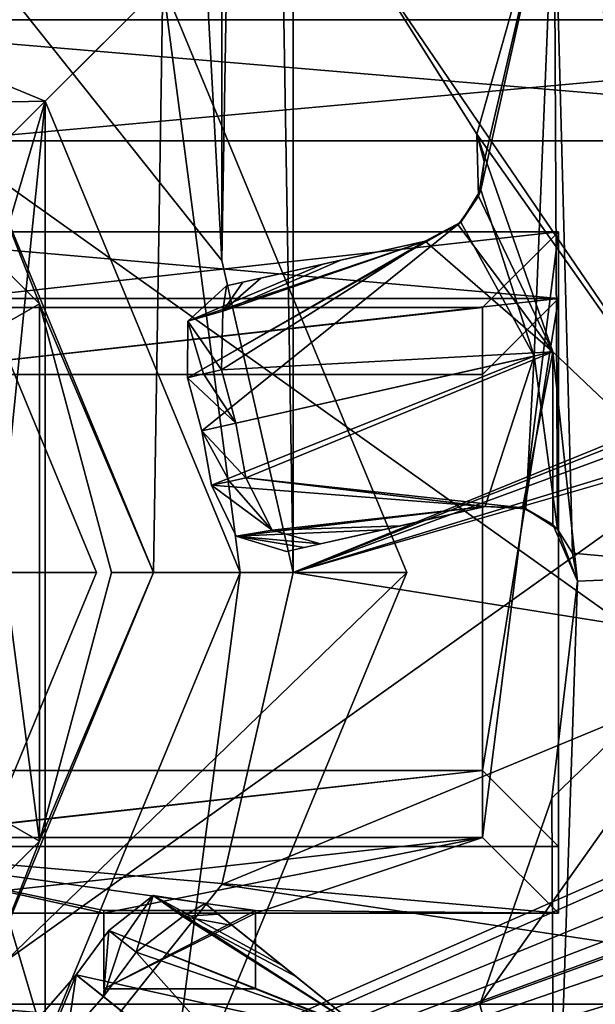
# Model space of a CAD drawing. Units: millimetres. Extents: x -250 to 250, y -1239 to 320.
# Drawn here: x 3 to 7, y 199 to 205 of the extents above; entities that cross this region are included whole.
import ezdxf

# ---------------------------------------------------------------- set-up
doc = ezdxf.new("R2010")
doc.units = ezdxf.units.MM
doc.header["$LTSCALE"] = 40.183422
for name, color, linetype in [('1255', 7, 'CONTINUOUS'), ('1256', 7, 'CONTINUOUS'), ('1257', 7, 'CONTINUOUS'), ('1259', 7, 'CONTINUOUS'), ('1260', 7, 'CONTINUOUS'), ('1261', 7, 'CONTINUOUS'), ('1263', 7, 'CONTINUOUS'), ('1264', 7, 'CONTINUOUS'), ('1265', 7, 'CONTINUOUS'), ('1266', 7, 'CONTINUOUS'), ('1267', 7, 'CONTINUOUS'), ('1268', 7, 'CONTINUOUS'), ('1291', 7, 'CONTINUOUS'), ('1292', 7, 'CONTINUOUS'), ('1296', 7, 'CONTINUOUS'), ('1297', 7, 'CONTINUOUS'), ('1302', 7, 'CONTINUOUS'), ('1304', 7, 'CONTINUOUS'), ('1308', 7, 'CONTINUOUS'), ('1310', 7, 'CONTINUOUS'), ('1312', 7, 'CONTINUOUS'), ('1370', 7, 'CONTINUOUS'), ('1371', 7, 'CONTINUOUS'), ('1372', 7, 'CONTINUOUS'), ('1373', 7, 'CONTINUOUS'), ('1374', 7, 'CONTINUOUS'), ('1378', 7, 'CONTINUOUS'), ('1380', 7, 'CONTINUOUS'), ('1449', 7, 'CONTINUOUS'), ('1450', 7, 'CONTINUOUS'), ('1451', 7, 'CONTINUOUS'), ('1452', 7, 'CONTINUOUS'), ('1453', 7, 'CONTINUOUS'), ('1454', 7, 'CONTINUOUS'), ('1455', 7, 'CONTINUOUS'), ('1471', 7, 'CONTINUOUS'), ('1472', 7, 'CONTINUOUS'), ('1473', 7, 'CONTINUOUS'), ('1474', 7, 'CONTINUOUS'), ('1475', 7, 'CONTINUOUS'), ('1486', 7, 'CONTINUOUS'), ('1487', 7, 'CONTINUOUS'), ('1488', 7, 'CONTINUOUS'), ('1500', 7, 'CONTINUOUS'), ('1501', 7, 'CONTINUOUS'), ('1757', 7, 'CONTINUOUS'), ('1758', 7, 'CONTINUOUS'), ('1765', 7, 'CONTINUOUS'), ('1766', 7, 'CONTINUOUS'), ('742', 7, 'CONTINUOUS'), ('744', 7, 'CONTINUOUS'), ('747', 7, 'CONTINUOUS'), ('807', 7, 'CONTINUOUS'), ('862', 7, 'CONTINUOUS')]:
    doc.layers.add(name, color=color, linetype=linetype)

msp = doc.modelspace()

# ---------------------------------------------------------------- linework, layer by layer
at = {"layer": '1255', "color": 7, "linetype": 'Continuous'}
for points in [[(1.5, 203.75, 225.5), (2, 203.2499, 225.5), (6.5, 203.75, 225.5), (1.5, 203.75, 225.5)], [(2, 203.2499, 225.5), (6, 203.2499, 225.5), (6.5, 203.75, 225.5), (2, 203.2499, 225.5)], [(6, 203.2499, 225.5), (6, 199.7501, 225.5), (6.5, 203.75, 225.5), (6, 203.2499, 225.5)], [(6, 199.7501, 225.5), (6.5, 199.25, 225.5), (6.5, 203.75, 225.5), (6, 199.7501, 225.5)], [(6, 199.7501, 225.5), (2, 199.7501, 225.5), (1.5, 199.25, 225.5), (6, 199.7501, 225.5)], [(3.5, 199.25, 225.5), (6, 199.7501, 225.5), (1.5, 199.25, 225.5), (3.5, 199.25, 225.5)], [(4.5, 199.25, 225.5), (6, 199.7501, 225.5), (3.5, 199.25, 225.5), (4.5, 199.25, 225.5)], [(6.5, 199.25, 225.5), (6, 199.7501, 225.5), (4.5, 199.25, 225.5), (6.5, 199.25, 225.5)], [(4.5, 198.75, 225.5), (4.5, 199.25, 225.5), (3.5, 198.75, 225.5), (4.5, 198.75, 225.5)], [(3.5, 198.75, 225.5), (4.5, 199.25, 225.5), (3.5, 199.25, 225.5), (3.5, 198.75, 225.5)]]:
    msp.add_3dface(points, dxfattribs=at)
at = {"layer": '1256', "color": 7, "linetype": 'Continuous'}
for points in [[(1.5, 203.3084, 200.2), (6.5, 203.3084, 200.2), (2, 202.8083, 200.2), (1.5, 203.3084, 200.2)], [(2, 202.8083, 200.2), (6.5, 203.3084, 200.2), (6, 202.8083, 200.2), (2, 202.8083, 200.2)], [(6.5, 203.3084, 200.2), (6.5, 199.6916, 200.2), (6, 200.1917, 200.2), (6.5, 203.3084, 200.2)], [(6.5, 203.3084, 200.2), (6, 200.1917, 200.2), (6, 202.8083, 200.2), (6.5, 203.3084, 200.2)], [(6.5, 199.6916, 200.2), (1.5, 199.6916, 200.2), (6, 200.1917, 200.2), (6.5, 199.6916, 200.2)], [(6, 200.1917, 200.2), (1.5, 199.6916, 200.2), (2, 200.1917, 200.2), (6, 200.1917, 200.2)]]:
    msp.add_3dface(points, dxfattribs=at)
at = {"layer": '1257', "color": 7, "linetype": 'Continuous'}
for points in [[(6.5, 203.75, 225.5), (6.5, 199.25, 225.5), (6.5, 199.6916, 200.2), (6.5, 203.75, 225.5)], [(6.5, 203.75, 225.5), (6.5, 199.6916, 200.2), (6.5, 203.3084, 200.2), (6.5, 203.75, 225.5)]]:
    msp.add_3dface(points, dxfattribs=at)
at = {"layer": '1259', "color": 7, "linetype": 'Continuous'}
for points in [[(1.5, 203.75, 225.5), (6.5, 203.75, 225.5), (6.5, 203.3084, 200.2), (1.5, 203.75, 225.5)], [(1.5, 203.75, 225.5), (6.5, 203.3084, 200.2), (1.5, 203.3084, 200.2), (1.5, 203.75, 225.5)]]:
    msp.add_3dface(points, dxfattribs=at)
at = {"layer": '1260', "color": 7, "linetype": 'Continuous'}
for points in [[(6.5, 199.6916, 200.2), (6.5, 199.25, 225.5), (1.5, 199.6916, 200.2), (6.5, 199.6916, 200.2)], [(1.5, 199.6916, 200.2), (6.5, 199.25, 225.5), (4.5, 199.2675, 224.5), (1.5, 199.6916, 200.2)], [(3.5, 199.25, 225.5), (1.5, 199.25, 225.5), (1.5, 199.6916, 200.2), (3.5, 199.25, 225.5)], [(3.5, 199.25, 225.5), (1.5, 199.6916, 200.2), (3.5, 199.2675, 224.5), (3.5, 199.25, 225.5)], [(3.5, 199.2675, 224.5), (1.5, 199.6916, 200.2), (4.5, 199.2675, 224.5), (3.5, 199.2675, 224.5)], [(6.5, 199.25, 225.5), (4.5, 199.25, 225.5), (4.5, 199.2675, 224.5), (6.5, 199.25, 225.5)]]:
    msp.add_3dface(points, dxfattribs=at)
at = {"layer": '1261', "color": 7, "linetype": 'Continuous'}
for points in [[(6, 199.7501, 225.5), (6, 203.2499, 225.5), (6, 202.8083, 200.2), (6, 199.7501, 225.5)], [(6, 200.1917, 200.2), (6, 199.7501, 225.5), (6, 202.8083, 200.2), (6, 200.1917, 200.2)]]:
    msp.add_3dface(points, dxfattribs=at)
at = {"layer": '1263', "color": 7, "linetype": 'Continuous'}
for points in [[(6, 203.2499, 225.5), (2, 203.2499, 225.5), (2, 202.8083, 200.2), (6, 203.2499, 225.5)], [(6, 203.2499, 225.5), (2, 202.8083, 200.2), (6, 202.8083, 200.2), (6, 203.2499, 225.5)]]:
    msp.add_3dface(points, dxfattribs=at)
at = {"layer": '1264', "color": 7, "linetype": 'Continuous'}
for points in [[(2, 199.7501, 225.5), (6, 199.7501, 225.5), (6, 200.1917, 200.2), (2, 199.7501, 225.5)], [(2, 199.7501, 225.5), (6, 200.1917, 200.2), (2, 200.1917, 200.2), (2, 199.7501, 225.5)]]:
    msp.add_3dface(points, dxfattribs=at)
at = {"layer": '1265', "color": 7, "linetype": 'Continuous'}
for points in [[(4.5, 198.75, 225.5), (3.5, 198.75, 225.5), (4.5, 198.75, 224.5), (4.5, 198.75, 225.5)], [(4.5, 198.75, 224.5), (3.5, 198.75, 225.5), (3.5, 198.75, 224.5), (4.5, 198.75, 224.5)]]:
    msp.add_3dface(points, dxfattribs=at)
at = {"layer": '1266', "color": 7, "linetype": 'Continuous'}
for points in [[(3.5, 198.75, 225.5), (3.5, 199.25, 225.5), (3.5, 199.2675, 224.5), (3.5, 198.75, 225.5)], [(3.5, 198.75, 225.5), (3.5, 199.2675, 224.5), (3.5, 198.75, 224.5), (3.5, 198.75, 225.5)]]:
    msp.add_3dface(points, dxfattribs=at)
at = {"layer": '1267', "color": 7, "linetype": 'Continuous'}
for points in [[(3.5, 199.2675, 224.5), (4.5, 199.2675, 224.5), (3.5, 198.75, 224.5), (3.5, 199.2675, 224.5)], [(4.5, 199.2675, 224.5), (4.5, 198.75, 224.5), (3.5, 198.75, 224.5), (4.5, 199.2675, 224.5)]]:
    msp.add_3dface(points, dxfattribs=at)
at = {"layer": '1268', "color": 7, "linetype": 'Continuous'}
for points in [[(4.5, 199.2675, 224.5), (4.5, 199.25, 225.5), (4.5, 198.75, 224.5), (4.5, 199.2675, 224.5)], [(4.5, 199.25, 225.5), (4.5, 198.75, 225.5), (4.5, 198.75, 224.5), (4.5, 199.25, 225.5)]]:
    msp.add_3dface(points, dxfattribs=at)
at = {"layer": '1291', "color": 7, "linetype": 'Continuous'}
for points in [[(11.25, 205.15, 143.2), (2.45, 204.35, 143.2), (1, 205.15, 143.2), (11.25, 205.15, 143.2)], [(10.45, 204.35, 143.2), (2.45, 204.35, 143.2), (11.25, 205.15, 143.2), (10.45, 204.35, 143.2)], [(2.45, 198.65, 143.2), (10.45, 198.65, 143.2), (1, 197.85, 143.2), (2.45, 198.65, 143.2)], [(1, 197.85, 143.2), (10.45, 198.65, 143.2), (11.25, 197.85, 143.2), (1, 197.85, 143.2)]]:
    msp.add_3dface(points, dxfattribs=at)
at = {"layer": '1292', "color": 7, "linetype": 'Continuous'}
for points in [[(2.45, 204.35, 197.2), (10.45, 204.35, 197.2), (1, 205.15, 197.2), (2.45, 204.35, 197.2)], [(1, 205.15, 197.2), (10.45, 204.35, 197.2), (11.25, 205.15, 197.2), (1, 205.15, 197.2)], [(2.45, 198.65, 197.2), (1, 197.85, 197.2), (11.25, 197.85, 197.2), (2.45, 198.65, 197.2)], [(10.45, 198.65, 197.2), (2.45, 198.65, 197.2), (11.25, 197.85, 197.2), (10.45, 198.65, 197.2)]]:
    msp.add_3dface(points, dxfattribs=at)
at = {"layer": '1296', "color": 7, "linetype": 'Continuous'}
for points in [[(11.25, 205.15, 143.2), (1, 205.15, 167.2), (0.75, 205.15, 168.901), (11.25, 205.15, 143.2)], [(1.5, 205.15, 170.2), (11.25, 205.15, 143.2), (0.75, 205.15, 168.901), (1.5, 205.15, 170.2)], [(11.25, 205.15, 143.2), (1, 205.15, 143.2), (1, 205.15, 167.2), (11.25, 205.15, 143.2)], [(11.25, 205.15, 143.2), (1, 205.15, 197.2), (11.25, 205.15, 197.2), (11.25, 205.15, 143.2)], [(1, 205.15, 197.2), (11.25, 205.15, 143.2), (1, 205.15, 173.2), (1, 205.15, 197.2)], [(1, 205.15, 173.2), (11.25, 205.15, 143.2), (1.5, 205.15, 170.2), (1, 205.15, 173.2)]]:
    msp.add_3dface(points, dxfattribs=at)
at = {"layer": '1297', "color": 7, "linetype": 'Continuous'}
for points in [[(10.45, 198.65, 173.2), (10.45, 204.35, 173.2), (2.45, 204.35, 173.2), (10.45, 198.65, 173.2)], [(2.45, 198.65, 173.2), (10.45, 198.65, 173.2), (2.45, 204.35, 173.2), (2.45, 198.65, 173.2)]]:
    msp.add_3dface(points, dxfattribs=at)
at = {"layer": '1302', "color": 7, "linetype": 'Continuous'}
for points in [[(10.45, 204.35, 197.2), (2.45, 204.35, 197.2), (2.45, 204.35, 173.2), (10.45, 204.35, 197.2)], [(10.45, 204.35, 173.2), (10.45, 204.35, 197.2), (2.45, 204.35, 173.2), (10.45, 204.35, 173.2)]]:
    msp.add_3dface(points, dxfattribs=at)
at = {"layer": '1304', "color": 7, "linetype": 'Continuous'}
for points in [[(2.45, 198.65, 197.2), (10.45, 198.65, 197.2), (10.45, 198.65, 173.2), (2.45, 198.65, 197.2)], [(2.45, 198.65, 197.2), (10.45, 198.65, 173.2), (2.45, 198.65, 173.2), (2.45, 198.65, 197.2)]]:
    msp.add_3dface(points, dxfattribs=at)
at = {"layer": '1308', "color": 7, "linetype": 'Continuous'}
for points in [[(2.45, 204.35, 167.2), (10.45, 204.35, 167.2), (2.45, 198.65, 167.2), (2.45, 204.35, 167.2)], [(2.45, 198.65, 167.2), (10.45, 204.35, 167.2), (10.45, 198.65, 167.2), (2.45, 198.65, 167.2)]]:
    msp.add_3dface(points, dxfattribs=at)
at = {"layer": '1310', "color": 7, "linetype": 'Continuous'}
for points in [[(10.45, 198.65, 143.2), (2.45, 198.65, 143.2), (2.45, 198.65, 167.2), (10.45, 198.65, 143.2)], [(10.45, 198.65, 143.2), (2.45, 198.65, 167.2), (10.45, 198.65, 167.2), (10.45, 198.65, 143.2)]]:
    msp.add_3dface(points, dxfattribs=at)
at = {"layer": '1312', "color": 7, "linetype": 'Continuous'}
for points in [[(2.45, 204.35, 143.2), (10.45, 204.35, 143.2), (10.45, 204.35, 167.2), (2.45, 204.35, 143.2)], [(2.45, 204.35, 143.2), (10.45, 204.35, 167.2), (2.45, 204.35, 167.2), (2.45, 204.35, 143.2)]]:
    msp.add_3dface(points, dxfattribs=at)
at = {"layer": '1370', "color": 7, "linetype": 'Continuous'}
for points in [[(1.7751, 204.5743, 270.3), (2.6413, 203.0251, 270.3), (3.0744, 203.2749, 270.3), (1.7751, 204.5743, 270.3)], [(3.0744, 203.2749, 270.3), (2.6413, 203.0251, 270.3), (3.0744, 199.7251, 270.3), (3.0744, 203.2749, 270.3)], [(3.55, 201.5, 270.3), (3.0744, 203.2749, 270.3), (3.0744, 199.7251, 270.3), (3.55, 201.5, 270.3)], [(2.6413, 203.0251, 270.3), (2.6413, 199.9749, 270.3), (3.0744, 199.7251, 270.3), (2.6413, 203.0251, 270.3)], [(3.0744, 199.7251, 270.3), (2.6413, 199.9749, 270.3), (1.7751, 198.4257, 270.3), (3.0744, 199.7251, 270.3)]]:
    msp.add_3dface(points, dxfattribs=at)
at = {"layer": '1371', "color": 7, "linetype": 'Continuous'}
for points in [[(1.7751, 204.5743, 270.3), (3.0744, 203.2749, 270.3), (1.7751, 204.5743, 271.5), (1.7751, 204.5743, 270.3)], [(1.7751, 204.5743, 271.5), (3.0744, 203.2749, 270.3), (3.0744, 203.2749, 271.5), (1.7751, 204.5743, 271.5)], [(3.0744, 203.2749, 270.3), (3.55, 201.5, 270.3), (3.0744, 203.2749, 271.5), (3.0744, 203.2749, 270.3)], [(3.0744, 203.2749, 271.5), (3.55, 201.5, 270.3), (3.55, 201.5, 271.5), (3.0744, 203.2749, 271.5)], [(3.55, 201.5, 270.3), (3.0744, 199.7251, 270.3), (3.55, 201.5, 271.5), (3.55, 201.5, 270.3)], [(3.55, 201.5, 271.5), (3.0744, 199.7251, 270.3), (3.0744, 199.7251, 271.5), (3.55, 201.5, 271.5)], [(3.0744, 199.7251, 270.3), (1.7751, 198.4257, 270.3), (3.0744, 199.7251, 271.5), (3.0744, 199.7251, 270.3)], [(3.0744, 199.7251, 271.5), (1.7751, 198.4257, 270.3), (1.7751, 198.4257, 271.5), (3.0744, 199.7251, 271.5)]]:
    msp.add_3dface(points, dxfattribs=at)
at = {"layer": '1372', "color": 7, "linetype": 'Continuous'}
for points in [[(3.1113, 204.6113, 270.5), (0, 205.9, 270.5), (3.8892, 205.3889, 270.5), (3.1113, 204.6113, 270.5)], [(4.4, 201.5, 270.5), (3.1113, 204.6113, 270.5), (3.8892, 205.3889, 270.5), (4.4, 201.5, 270.5)], [(5.5, 201.5, 270.5), (4.4, 201.5, 270.5), (3.8892, 205.3889, 270.5), (5.5, 201.5, 270.5)], [(3.1113, 198.3887, 270.5), (4.4, 201.5, 270.5), (3.8892, 197.6111, 270.5), (3.1113, 198.3887, 270.5)], [(3.8892, 197.6111, 270.5), (4.4, 201.5, 270.5), (5.5, 201.5, 270.5), (3.8892, 197.6111, 270.5)]]:
    msp.add_3dface(points, dxfattribs=at)
at = {"layer": '1373', "color": 7, "linetype": 'Continuous'}
for points in [[(0, 205.9, 270.5), (3.1113, 204.6113, 270.5), (0, 205.9, 264.5), (0, 205.9, 270.5)], [(0, 205.9, 264.5), (3.1113, 204.6113, 270.5), (3.1113, 204.6113, 264.5), (0, 205.9, 264.5)], [(3.1113, 204.6113, 270.5), (4.4, 201.5, 270.5), (3.1113, 204.6113, 264.5), (3.1113, 204.6113, 270.5)], [(3.1113, 204.6113, 264.5), (4.4, 201.5, 270.5), (4.4, 201.5, 264.5), (3.1113, 204.6113, 264.5)], [(4.4, 201.5, 270.5), (3.1113, 198.3887, 270.5), (4.4, 201.5, 264.5), (4.4, 201.5, 270.5)], [(4.4, 201.5, 264.5), (3.1113, 198.3887, 270.5), (3.1113, 198.3887, 264.5), (4.4, 201.5, 264.5)]]:
    msp.add_3dface(points, dxfattribs=at)
at = {"layer": '1374', "color": 7, "linetype": 'Continuous'}
for points in [[(0, 204.55, 264.5), (0, 205.9, 264.5), (3.1113, 204.6113, 264.5), (0, 204.55, 264.5)], [(2.6413, 203.0251, 264.5), (0, 204.55, 264.5), (3.1113, 204.6113, 264.5), (2.6413, 203.0251, 264.5)], [(2.6413, 199.9749, 264.5), (2.6413, 203.0251, 264.5), (3.1113, 204.6113, 264.5), (2.6413, 199.9749, 264.5)], [(2.6413, 199.9749, 264.5), (3.1113, 204.6113, 264.5), (3.1113, 198.3887, 264.5), (2.6413, 199.9749, 264.5)], [(3.1113, 204.6113, 264.5), (4.4, 201.5, 264.5), (3.1113, 198.3887, 264.5), (3.1113, 204.6113, 264.5)], [(2.6413, 199.9749, 264.5), (3.1113, 198.3887, 264.5), (0, 197.1, 264.5), (2.6413, 199.9749, 264.5)]]:
    msp.add_3dface(points, dxfattribs=at)
at = {"layer": '1378', "color": 7, "linetype": 'Continuous'}
for points in [[(1.7751, 204.5743, 271.5), (3.0744, 203.2749, 271.5), (2.7055, 204.2062, 271.5), (1.7751, 204.5743, 271.5)], [(2.7055, 204.2062, 271.5), (3.0744, 203.2749, 271.5), (3.8267, 201.5, 271.5), (2.7055, 204.2062, 271.5)], [(3.0744, 203.2749, 271.5), (3.55, 201.5, 271.5), (3.8267, 201.5, 271.5), (3.0744, 203.2749, 271.5)], [(3.8267, 201.5, 271.5), (3.0744, 199.7251, 271.5), (2.7056, 198.7938, 271.5), (3.8267, 201.5, 271.5)], [(3.55, 201.5, 271.5), (3.0744, 199.7251, 271.5), (3.8267, 201.5, 271.5), (3.55, 201.5, 271.5)], [(3.0744, 199.7251, 271.5), (1.7751, 198.4257, 271.5), (2.7056, 198.7938, 271.5), (3.0744, 199.7251, 271.5)]]:
    msp.add_3dface(points, dxfattribs=at)
at = {"layer": '1380', "color": 7, "linetype": 'Continuous'}
for points in [[(0, 207, 270.5), (2.7055, 204.2062, 271.5), (3.8892, 205.3889, 270.5), (0, 207, 270.5)], [(2.7055, 204.2062, 271.5), (3.8267, 201.5, 271.5), (3.8892, 205.3889, 270.5), (2.7055, 204.2062, 271.5)], [(3.8267, 201.5, 271.5), (5.5, 201.5, 270.5), (3.8892, 205.3889, 270.5), (3.8267, 201.5, 271.5)], [(3.8267, 201.5, 271.5), (2.7056, 198.7938, 271.5), (5.5, 201.5, 270.5), (3.8267, 201.5, 271.5)], [(2.7056, 198.7938, 271.5), (3.8892, 197.6111, 270.5), (5.5, 201.5, 270.5), (2.7056, 198.7938, 271.5)], [(2.7056, 198.7938, 271.5), (0, 197.6733, 271.5), (3.8892, 197.6111, 270.5), (2.7056, 198.7938, 271.5)]]:
    msp.add_3dface(points, dxfattribs=at)
at = {"layer": '1449', "color": 7, "linetype": 'Continuous'}
for points in [[(6.4721, 206.2023, 269.1), (8, 201.5, 269.1), (5.1928, 205.6158, 269.1), (6.4721, 206.2023, 269.1)], [(8, 201.5, 269.1), (5.9608, 204.3939, 269.1), (5.1928, 205.6158, 269.1), (8, 201.5, 269.1)], [(6.4641, 202.9565, 269.1), (5.9608, 204.3939, 269.1), (8, 201.5, 269.1), (6.4641, 202.9565, 269.1)], [(6.6259, 201.4426, 269.1), (6.4641, 202.9565, 269.1), (8, 201.5, 269.1), (6.6259, 201.4426, 269.1)], [(6.4721, 196.7977, 269.1), (6.6259, 201.4426, 269.1), (8, 201.5, 269.1), (6.4721, 196.7977, 269.1)], [(6.6259, 201.4426, 269.1), (6.4721, 196.7977, 269.1), (6.4563, 200.0094, 269.1), (6.6259, 201.4426, 269.1)], [(6.4721, 196.7977, 269.1), (5.9805, 198.647, 269.1), (6.4563, 200.0094, 269.1), (6.4721, 196.7977, 269.1)]]:
    msp.add_3dface(points, dxfattribs=at)
at = {"layer": '1450', "color": 7, "linetype": 'Continuous'}
for points in [[(6.4721, 196.7977, 269.1), (8, 201.5, 269.1), (6.4721, 196.7977, 269.5), (6.4721, 196.7977, 269.1)], [(6.4721, 196.7977, 269.5), (8, 201.5, 269.1), (8, 201.5, 269.5), (6.4721, 196.7977, 269.5)]]:
    msp.add_3dface(points, dxfattribs=at)
at = {"layer": '1451', "color": 7, "linetype": 'Continuous'}
for points in [[(5.9608, 204.3939, 269.5), (6.4721, 206.2023, 269.5), (5.1928, 205.6158, 269.5), (5.9608, 204.3939, 269.5)], [(6.0095, 204.2133, 269.5), (6.4721, 206.2023, 269.5), (5.9608, 204.3939, 269.5), (6.0095, 204.2133, 269.5)], [(5.9885, 204.0274, 269.5), (6.341, 202.929, 269.5), (6.4721, 206.2023, 269.5), (5.9885, 204.0274, 269.5)], [(5.9885, 204.0274, 269.5), (6.4721, 206.2023, 269.5), (6.0095, 204.2133, 269.5), (5.9885, 204.0274, 269.5)], [(6.341, 202.929, 269.5), (6.4937, 201.7856, 269.5), (6.4721, 206.2023, 269.5), (6.341, 202.929, 269.5)], [(6.4721, 206.2023, 269.5), (6.4937, 201.7856, 269.5), (6.5924, 201.6267, 269.5), (6.4721, 206.2023, 269.5)], [(8, 201.5, 269.5), (6.4721, 206.2023, 269.5), (6.5924, 201.6267, 269.5), (8, 201.5, 269.5)], [(6.6259, 201.4426, 269.5), (8, 201.5, 269.5), (6.5924, 201.6267, 269.5), (6.6259, 201.4426, 269.5)], [(6.4721, 196.7977, 269.5), (8, 201.5, 269.5), (5.9805, 198.647, 269.5), (6.4721, 196.7977, 269.5)], [(5.9805, 198.647, 269.5), (8, 201.5, 269.5), (6.4563, 200.0094, 269.5), (5.9805, 198.647, 269.5)], [(6.4563, 200.0094, 269.5), (8, 201.5, 269.5), (6.6259, 201.4426, 269.5), (6.4563, 200.0094, 269.5)]]:
    msp.add_3dface(points, dxfattribs=at)
at = {"layer": '1452', "color": 7, "linetype": 'Continuous'}
for points in [[(8, 201.5, 269.1), (6.4721, 206.2023, 269.1), (8, 201.5, 269.5), (8, 201.5, 269.1)], [(8, 201.5, 269.5), (6.4721, 206.2023, 269.1), (6.4721, 206.2023, 269.5), (8, 201.5, 269.5)]]:
    msp.add_3dface(points, dxfattribs=at)
at = {"layer": '1453', "color": 7, "linetype": 'Continuous'}
for points in [[(3.4134, 206.4727, 269.172), (2.1768, 205.1502, 267.9245), (2.5514, 205.0692, 268.0207), (3.4134, 206.4727, 269.172)], [(3.1107, 205.8488, 268.6925), (3.4134, 206.4727, 269.172), (2.5514, 205.0692, 268.0207), (3.1107, 205.8488, 268.6925)], [(2.8264, 205.263, 268.244), (3.1107, 205.8488, 268.6925), (2.5514, 205.0692, 268.0207), (2.8264, 205.263, 268.244)], [(5.9885, 204.0274, 269.5), (5.8551, 203.8128, 269.3567), (6.341, 202.929, 269.5), (5.9885, 204.0274, 269.5)], [(4.0508, 202.7858, 267.9245), (4.146, 202.4343, 267.9245), (5.8551, 203.8128, 269.3567), (4.0508, 202.7858, 267.9245)], [(5.6208, 203.6877, 269.172), (4.0508, 202.7858, 267.9245), (5.8551, 203.8128, 269.3567), (5.6208, 203.6877, 269.172)], [(5.8551, 203.8128, 269.3567), (4.146, 202.4343, 267.9245), (6.341, 202.929, 269.5), (5.8551, 203.8128, 269.3567)], [(4.0537, 203.1592, 268.0157), (4.0508, 202.7858, 267.9245), (5.6208, 203.6877, 269.172), (4.0537, 203.1592, 268.0157)], [(4.9447, 203.5356, 268.6929), (4.0537, 203.1592, 268.0157), (5.6208, 203.6877, 269.172), (4.9447, 203.5356, 268.6929)], [(4.309, 203.3925, 268.244), (4.0537, 203.1592, 268.0157), (4.9447, 203.5356, 268.6929), (4.309, 203.3925, 268.244)], [(4.146, 202.4343, 267.9245), (4.2108, 202.076, 267.9245), (6.341, 202.929, 269.5), (4.146, 202.4343, 267.9245)], [(6.341, 202.929, 269.5), (4.2108, 202.076, 267.9245), (6.0158, 201.9347, 269.172), (6.341, 202.929, 269.5)], [(6.2857, 201.9207, 269.3598), (6.341, 202.929, 269.5), (6.0158, 201.9347, 269.172), (6.2857, 201.9207, 269.3598)], [(6.4937, 201.7856, 269.5), (6.341, 202.929, 269.5), (6.2857, 201.9207, 269.3598), (6.4937, 201.7856, 269.5)], [(6.0158, 201.9347, 269.172), (4.2108, 202.076, 267.9245), (4.3735, 201.7401, 268.0156), (6.0158, 201.9347, 269.172)], [(5.3393, 201.782, 268.6925), (6.0158, 201.9347, 269.172), (4.3735, 201.7401, 268.0156), (5.3393, 201.782, 268.6925)], [(4.7042, 201.6387, 268.244), (5.3393, 201.782, 268.6925), (4.3735, 201.7401, 268.0156), (4.7042, 201.6387, 268.244)], [(3.8257, 199.3671, 268.0157), (3.5321, 199.1364, 267.9245), (5.2165, 198.4721, 269.172), (3.8257, 199.3671, 268.0157)], [(4.1673, 199.3131, 268.244), (3.8257, 199.3671, 268.0157), (4.6757, 198.9056, 268.6929), (4.1673, 199.3131, 268.244)], [(4.6757, 198.9056, 268.6929), (3.8257, 199.3671, 268.0157), (5.2165, 198.4721, 269.172), (4.6757, 198.9056, 268.6929)], [(3.5321, 199.1364, 267.9245), (3.3168, 198.8427, 267.9245), (5.4603, 198.367, 269.3567), (3.5321, 199.1364, 267.9245)], [(5.2165, 198.4721, 269.172), (3.5321, 199.1364, 267.9245), (5.4603, 198.367, 269.3567), (5.2165, 198.4721, 269.172)], [(3.3168, 198.8427, 267.9245), (3.0772, 198.5686, 267.9245), (5.0728, 197.4359, 269.5), (3.3168, 198.8427, 267.9245)], [(5.4603, 198.367, 269.3567), (3.3168, 198.8427, 267.9245), (5.0728, 197.4359, 269.5), (5.4603, 198.367, 269.3567)]]:
    msp.add_3dface(points, dxfattribs=at)
at = {"layer": '1454', "color": 7, "linetype": 'Continuous'}
for points in [[(4.3698, 202.4848, 267.5969), (4.0508, 202.7858, 267.9245), (4.1581, 202.8108, 267.7677), (4.3698, 202.4848, 267.5969)], [(4.146, 202.4343, 267.9245), (4.0508, 202.7858, 267.9245), (4.3698, 202.4848, 267.5969), (4.146, 202.4343, 267.9245)], [(4.275, 202.8379, 267.5969), (4.3698, 202.4848, 267.5969), (4.1581, 202.8108, 267.7677), (4.275, 202.8379, 267.5969)], [(4.4356, 202.1251, 267.5969), (4.146, 202.4343, 267.9245), (4.3698, 202.4848, 267.5969), (4.4356, 202.1251, 267.5969)], [(4.2108, 202.076, 267.9245), (4.146, 202.4343, 267.9245), (4.3284, 202.1017, 267.7532), (4.2108, 202.076, 267.9245)], [(4.146, 202.4343, 267.9245), (4.4356, 202.1251, 267.5969), (4.3284, 202.1017, 267.7532), (4.146, 202.4343, 267.9245)], [(3.3168, 198.8427, 267.9245), (3.5321, 199.1364, 267.9245), (3.4959, 198.6993, 267.5969), (3.3168, 198.8427, 267.9245)], [(3.4959, 198.6993, 267.5969), (3.5321, 199.1364, 267.9245), (3.6186, 199.0681, 267.7677), (3.4959, 198.6993, 267.5969)], [(3.7127, 198.9938, 267.5969), (3.4959, 198.6993, 267.5969), (3.6186, 199.0681, 267.7677), (3.7127, 198.9938, 267.5969)], [(3.0772, 198.5686, 267.9245), (3.3168, 198.8427, 267.9245), (3.1706, 198.4927, 267.7532), (3.0772, 198.5686, 267.9245)], [(3.3168, 198.8427, 267.9245), (3.2558, 198.4235, 267.5969), (3.1706, 198.4927, 267.7532), (3.3168, 198.8427, 267.9245)], [(3.2558, 198.4235, 267.5969), (3.3168, 198.8427, 267.9245), (3.4959, 198.6993, 267.5969), (3.2558, 198.4235, 267.5969)]]:
    msp.add_3dface(points, dxfattribs=at)
at = {"layer": '1455', "color": 7, "linetype": 'Continuous'}
for points in [[(5.9608, 204.3939, 269.1), (6.4641, 202.9565, 269.1), (5.9735, 203.9856, 268.9907), (5.9608, 204.3939, 269.1)], [(5.9735, 203.9856, 268.9907), (6.4641, 202.9565, 269.1), (5.8372, 203.7966, 268.8526), (5.9735, 203.9856, 268.9907)], [(5.8372, 203.7966, 268.8526), (6.4641, 202.9565, 269.1), (5.6208, 203.6877, 268.6837), (5.8372, 203.7966, 268.8526)], [(6.4641, 202.9565, 269.1), (4.275, 202.8379, 267.5969), (5.6208, 203.6877, 268.6837), (6.4641, 202.9565, 269.1)], [(5.6208, 203.6877, 268.6837), (4.275, 202.8379, 267.5969), (4.285, 203.2248, 267.6947), (5.6208, 203.6877, 268.6837)], [(5.0643, 203.5625, 268.2892), (5.6208, 203.6877, 268.6837), (4.285, 203.2248, 267.6947), (5.0643, 203.5625, 268.2892)], [(4.5347, 203.4433, 267.9148), (5.0643, 203.5625, 268.2892), (4.285, 203.2248, 267.6947), (4.5347, 203.4433, 267.9148)], [(4.3698, 202.4848, 267.5969), (4.275, 202.8379, 267.5969), (6.4641, 202.9565, 269.1), (4.3698, 202.4848, 267.5969)], [(4.4356, 202.1251, 267.5969), (4.3698, 202.4848, 267.5969), (6.4641, 202.9565, 269.1), (4.4356, 202.1251, 267.5969)], [(6.263, 201.9278, 268.856), (4.4356, 202.1251, 267.5969), (6.4641, 202.9565, 269.1), (6.263, 201.9278, 268.856)], [(6.4636, 201.8157, 268.9916), (6.263, 201.9278, 268.856), (6.4641, 202.9565, 269.1), (6.4636, 201.8157, 268.9916)], [(6.6259, 201.4426, 269.1), (6.4636, 201.8157, 268.9916), (6.4641, 202.9565, 269.1), (6.6259, 201.4426, 269.1)], [(6.0158, 201.9347, 268.6837), (4.4356, 202.1251, 267.5969), (6.263, 201.9278, 268.856), (6.0158, 201.9347, 268.6837)], [(4.4356, 202.1251, 267.5969), (6.0158, 201.9347, 268.6837), (4.6106, 201.7799, 267.6947), (4.4356, 202.1251, 267.5969)], [(6.0158, 201.9347, 268.6837), (5.4589, 201.809, 268.2888), (4.6106, 201.7799, 267.6947), (6.0158, 201.9347, 268.6837)], [(5.4589, 201.809, 268.2888), (4.9299, 201.6897, 267.9148), (4.6106, 201.7799, 267.6947), (5.4589, 201.809, 268.2888)], [(5.2165, 198.4721, 268.6837), (3.7127, 198.9938, 267.5969), (4.0213, 199.2273, 267.6947), (5.2165, 198.4721, 268.6837)], [(4.7714, 198.8289, 268.2892), (5.2165, 198.4721, 268.6837), (4.0213, 199.2273, 267.6947), (4.7714, 198.8289, 268.2892)], [(4.3478, 199.1684, 267.9148), (4.7714, 198.8289, 268.2892), (4.0213, 199.2273, 267.6947), (4.3478, 199.1684, 267.9148)], [(3.4959, 198.6993, 267.5969), (3.7127, 198.9938, 267.5969), (5.1711, 197.3569, 269.1), (3.4959, 198.6993, 267.5969)], [(5.1711, 197.3569, 269.1), (3.7127, 198.9938, 267.5969), (5.2165, 198.4721, 268.6837), (5.1711, 197.3569, 269.1)], [(3.2558, 198.4235, 267.5969), (3.4959, 198.6993, 267.5969), (5.1711, 197.3569, 269.1), (3.2558, 198.4235, 267.5969)]]:
    msp.add_3dface(points, dxfattribs=at)
at = {"layer": '1471', "color": 7, "linetype": 'Continuous'}
for points in [[(6.6259, 201.4426, 269.1), (6.4563, 200.0094, 269.1), (6.6259, 201.4426, 269.5), (6.6259, 201.4426, 269.1)], [(6.4563, 200.0094, 269.1), (6.4563, 200.0094, 269.5), (6.6259, 201.4426, 269.5), (6.4563, 200.0094, 269.1)], [(6.4563, 200.0094, 269.1), (5.9805, 198.647, 269.1), (6.4563, 200.0094, 269.5), (6.4563, 200.0094, 269.1)], [(5.9805, 198.647, 269.1), (5.9805, 198.647, 269.5), (6.4563, 200.0094, 269.5), (5.9805, 198.647, 269.1)]]:
    msp.add_3dface(points, dxfattribs=at)
at = {"layer": '1472', "color": 7, "linetype": 'Continuous'}
for points in [[(4.1673, 199.3131, 268.244), (4.6757, 198.9056, 268.6929), (4.254, 199.2436, 268.0859), (4.1673, 199.3131, 268.244)], [(4.6757, 198.9056, 268.6929), (4.3478, 199.1684, 267.9148), (4.254, 199.2436, 268.0859), (4.6757, 198.9056, 268.6929)], [(4.6757, 198.9056, 268.6929), (4.7714, 198.8289, 268.2892), (4.3478, 199.1684, 267.9148), (4.6757, 198.9056, 268.6929)], [(4.6757, 198.9056, 268.6929), (5.2165, 198.4721, 269.172), (4.7714, 198.8289, 268.2892), (4.6757, 198.9056, 268.6929)], [(5.2165, 198.4721, 269.172), (5.2165, 198.4721, 268.6837), (4.7714, 198.8289, 268.2892), (5.2165, 198.4721, 269.172)]]:
    msp.add_3dface(points, dxfattribs=at)
at = {"layer": '1473', "color": 7, "linetype": 'Continuous'}
for points in [[(6.0158, 201.9347, 269.172), (5.3393, 201.782, 268.6925), (6.0158, 201.9347, 268.6837), (6.0158, 201.9347, 269.172)], [(5.3393, 201.782, 268.6925), (5.4589, 201.809, 268.2888), (6.0158, 201.9347, 268.6837), (5.3393, 201.782, 268.6925)], [(5.3393, 201.782, 268.6925), (4.7042, 201.6387, 268.244), (4.8226, 201.6655, 268.0714), (5.3393, 201.782, 268.6925)], [(4.9299, 201.6897, 267.9148), (5.3393, 201.782, 268.6925), (4.8226, 201.6655, 268.0714), (4.9299, 201.6897, 267.9148)], [(5.3393, 201.782, 268.6925), (4.9299, 201.6897, 267.9148), (5.4589, 201.809, 268.2888), (5.3393, 201.782, 268.6925)]]:
    msp.add_3dface(points, dxfattribs=at)
at = {"layer": '1474', "color": 7, "linetype": 'Continuous'}
for points in [[(5.1928, 205.6158, 269.1), (5.9608, 204.3939, 269.1), (5.1928, 205.6158, 269.5), (5.1928, 205.6158, 269.1)], [(5.9608, 204.3939, 269.1), (5.9608, 204.3939, 269.5), (5.1928, 205.6158, 269.5), (5.9608, 204.3939, 269.1)]]:
    msp.add_3dface(points, dxfattribs=at)
at = {"layer": '1475', "color": 7, "linetype": 'Continuous'}
for points in [[(4.9447, 203.5356, 268.6929), (5.6208, 203.6877, 269.172), (5.0643, 203.5625, 268.2892), (4.9447, 203.5356, 268.6929)], [(5.6208, 203.6877, 269.172), (5.6208, 203.6877, 268.6837), (5.0643, 203.5625, 268.2892), (5.6208, 203.6877, 269.172)], [(4.309, 203.3925, 268.244), (4.9447, 203.5356, 268.6929), (4.4174, 203.4169, 268.0859), (4.309, 203.3925, 268.244)], [(4.9447, 203.5356, 268.6929), (4.5347, 203.4433, 267.9148), (4.4174, 203.4169, 268.0859), (4.9447, 203.5356, 268.6929)], [(4.9447, 203.5356, 268.6929), (5.0643, 203.5625, 268.2892), (4.5347, 203.4433, 267.9148), (4.9447, 203.5356, 268.6929)]]:
    msp.add_3dface(points, dxfattribs=at)
at = {"layer": '1486', "color": 7, "linetype": 'Continuous'}
for points in [[(3.5321, 199.1364, 267.9245), (3.8257, 199.3671, 268.0157), (3.6186, 199.0681, 267.7677), (3.5321, 199.1364, 267.9245)], [(3.8257, 199.3671, 268.0157), (3.7127, 198.9938, 267.5969), (3.6186, 199.0681, 267.7677), (3.8257, 199.3671, 268.0157)], [(3.7127, 198.9938, 267.5969), (3.8257, 199.3671, 268.0157), (4.0213, 199.2273, 267.6947), (3.7127, 198.9938, 267.5969)], [(3.8257, 199.3671, 268.0157), (4.1673, 199.3131, 268.244), (4.0213, 199.2273, 267.6947), (3.8257, 199.3671, 268.0157)], [(4.0213, 199.2273, 267.6947), (4.1673, 199.3131, 268.244), (4.254, 199.2436, 268.0859), (4.0213, 199.2273, 267.6947)], [(4.3478, 199.1684, 267.9148), (4.0213, 199.2273, 267.6947), (4.254, 199.2436, 268.0859), (4.3478, 199.1684, 267.9148)]]:
    msp.add_3dface(points, dxfattribs=at)
at = {"layer": '1487', "color": 7, "linetype": 'Continuous'}
for points in [[(4.2108, 202.076, 267.9245), (4.3284, 202.1017, 267.7532), (4.6106, 201.7799, 267.6947), (4.2108, 202.076, 267.9245)], [(4.3735, 201.7401, 268.0156), (4.2108, 202.076, 267.9245), (4.6106, 201.7799, 267.6947), (4.3735, 201.7401, 268.0156)], [(4.3284, 202.1017, 267.7532), (4.4356, 202.1251, 267.5969), (4.6106, 201.7799, 267.6947), (4.3284, 202.1017, 267.7532)], [(4.9299, 201.6897, 267.9148), (4.3735, 201.7401, 268.0156), (4.6106, 201.7799, 267.6947), (4.9299, 201.6897, 267.9148)], [(4.7042, 201.6387, 268.244), (4.3735, 201.7401, 268.0156), (4.8226, 201.6655, 268.0714), (4.7042, 201.6387, 268.244)], [(4.3735, 201.7401, 268.0156), (4.9299, 201.6897, 267.9148), (4.8226, 201.6655, 268.0714), (4.3735, 201.7401, 268.0156)]]:
    msp.add_3dface(points, dxfattribs=at)
at = {"layer": '1488', "color": 7, "linetype": 'Continuous'}
for points in [[(4.5347, 203.4433, 267.9148), (4.285, 203.2248, 267.6947), (4.4174, 203.4169, 268.0859), (4.5347, 203.4433, 267.9148)], [(4.0537, 203.1592, 268.0157), (4.309, 203.3925, 268.244), (4.285, 203.2248, 267.6947), (4.0537, 203.1592, 268.0157)], [(4.285, 203.2248, 267.6947), (4.309, 203.3925, 268.244), (4.4174, 203.4169, 268.0859), (4.285, 203.2248, 267.6947)], [(4.275, 202.8379, 267.5969), (4.0537, 203.1592, 268.0157), (4.285, 203.2248, 267.6947), (4.275, 202.8379, 267.5969)], [(4.0508, 202.7858, 267.9245), (4.0537, 203.1592, 268.0157), (4.1581, 202.8108, 267.7677), (4.0508, 202.7858, 267.9245)], [(4.0537, 203.1592, 268.0157), (4.275, 202.8379, 267.5969), (4.1581, 202.8108, 267.7677), (4.0537, 203.1592, 268.0157)]]:
    msp.add_3dface(points, dxfattribs=at)
at = {"layer": '1500', "color": 7, "linetype": 'Continuous'}
for points in [[(6.2857, 201.9207, 269.3598), (6.0158, 201.9347, 269.172), (6.263, 201.9278, 268.856), (6.2857, 201.9207, 269.3598)], [(6.0158, 201.9347, 269.172), (6.0158, 201.9347, 268.6837), (6.263, 201.9278, 268.856), (6.0158, 201.9347, 269.172)], [(6.2857, 201.9207, 269.3598), (6.263, 201.9278, 268.856), (6.4636, 201.8157, 268.9916), (6.2857, 201.9207, 269.3598)], [(6.4937, 201.7856, 269.5), (6.2857, 201.9207, 269.3598), (6.4636, 201.8157, 268.9916), (6.4937, 201.7856, 269.5)], [(6.4937, 201.7856, 269.5), (6.4636, 201.8157, 268.9916), (6.6259, 201.4426, 269.1), (6.4937, 201.7856, 269.5)], [(6.4937, 201.7856, 269.5), (6.6259, 201.4426, 269.1), (6.5924, 201.6267, 269.5), (6.4937, 201.7856, 269.5)], [(6.6259, 201.4426, 269.1), (6.6259, 201.4426, 269.5), (6.5924, 201.6267, 269.5), (6.6259, 201.4426, 269.1)]]:
    msp.add_3dface(points, dxfattribs=at)
at = {"layer": '1501', "color": 7, "linetype": 'Continuous'}
for points in [[(5.9608, 204.3939, 269.1), (5.9735, 203.9856, 268.9907), (5.9608, 204.3939, 269.5), (5.9608, 204.3939, 269.1)], [(5.9735, 203.9856, 268.9907), (6.0095, 204.2133, 269.5), (5.9608, 204.3939, 269.5), (5.9735, 203.9856, 268.9907)], [(5.9735, 203.9856, 268.9907), (5.9885, 204.0274, 269.5), (6.0095, 204.2133, 269.5), (5.9735, 203.9856, 268.9907)], [(5.8551, 203.8128, 269.3567), (5.9885, 204.0274, 269.5), (5.9735, 203.9856, 268.9907), (5.8551, 203.8128, 269.3567)], [(5.8551, 203.8128, 269.3567), (5.9735, 203.9856, 268.9907), (5.8372, 203.7966, 268.8526), (5.8551, 203.8128, 269.3567)], [(5.6208, 203.6877, 269.172), (5.8551, 203.8128, 269.3567), (5.6208, 203.6877, 268.6837), (5.6208, 203.6877, 269.172)], [(5.8551, 203.8128, 269.3567), (5.8372, 203.7966, 268.8526), (5.6208, 203.6877, 268.6837), (5.8551, 203.8128, 269.3567)]]:
    msp.add_3dface(points, dxfattribs=at)
at = {"layer": '1757', "color": 244, "linetype": 'Continuous', "true_color": 0xa81325}
for points in [[(4.279, 229.4403, 270.5), (4.75, 201.5, 270.5), (4.75, 231.5, 270.5), (4.279, 229.4403, 270.5)], [(4.75, 201.5, 270.5), (46.7522, 214.3349, 270.5), (4.75, 231.5, 270.5), (4.75, 201.5, 270.5)], [(2.9597, 227.7852, 270.5), (4.279, 203.5597, 270.5), (4.279, 229.4403, 270.5), (2.9597, 227.7852, 270.5)], [(4.279, 203.5597, 270.5), (4.75, 201.5, 270.5), (4.279, 229.4403, 270.5), (4.279, 203.5597, 270.5)], [(2.9597, 205.2148, 270.5), (4.279, 203.5597, 270.5), (2.9597, 227.7852, 270.5), (2.9597, 205.2148, 270.5)], [(-227, 216.5, 270.5), (-227.4028, 215.0005, 270.5), (243, 163.5, 270.5), (-227, 216.5, 270.5)], [(-1.0589, 196.8703, 270.5), (-227, 216.5, 270.5), (243, 163.5, 270.5), (-1.0589, 196.8703, 270.5)], [(-227.4028, 215.0005, 270.5), (-228.5, 213.9019, 270.5), (243, 163.5, 270.5), (-227.4028, 215.0005, 270.5)], [(48, 214, 270.5), (46.7522, 214.3349, 270.5), (4.75, 201.5, 270.5), (48, 214, 270.5)], [(48, 214, 270.5), (4.75, 201.5, 270.5), (243, 163.5, 270.5), (48, 214, 270.5)], [(-228.5, 213.9019, 270.5), (-230, 213.501, 270.5), (243, 163.5, 270.5), (-228.5, 213.9019, 270.5)], [(243, 163.5, 270.5), (-230, 213.501, 270.5), (-243, 163.5, 270.5), (243, 163.5, 270.5)], [(4.75, 201.5, 270.5), (4.279, 199.4403, 270.5), (243, 163.5, 270.5), (4.75, 201.5, 270.5)], [(4.279, 199.4403, 270.5), (2.9597, 197.7852, 270.5), (243, 163.5, 270.5), (4.279, 199.4403, 270.5)]]:
    msp.add_3dface(points, dxfattribs=at)
at = {"layer": '1758', "color": 7, "linetype": 'Continuous', "true_color": 0xe0f2ff}
for points in [[(4.279, 229.4403, 269.5), (4.75, 231.5, 269.5), (4.279, 203.5597, 269.5), (4.279, 229.4403, 269.5)], [(4.279, 203.5597, 269.5), (4.75, 231.5, 269.5), (4.75, 201.5, 269.5), (4.279, 203.5597, 269.5)], [(4.75, 231.5, 269.5), (46.7522, 218.6651, 269.5), (4.75, 201.5, 269.5), (4.75, 231.5, 269.5)], [(2.9597, 205.2148, 269.5), (4.279, 229.4403, 269.5), (4.279, 203.5597, 269.5), (2.9597, 205.2148, 269.5)], [(46.7522, 218.6651, 269.5), (45.8349, 217.7478, 269.5), (4.75, 201.5, 269.5), (46.7522, 218.6651, 269.5)], [(45.8349, 217.7478, 269.5), (45.5, 216.5, 269.5), (4.75, 201.5, 269.5), (45.8349, 217.7478, 269.5)], [(-243, 163.5, 269.5), (227, 216.5, 269.5), (227.4028, 215.0005, 269.5), (-243, 163.5, 269.5)], [(227, 216.5, 269.5), (-243, 163.5, 269.5), (1.0589, 196.8703, 269.5), (227, 216.5, 269.5)], [(76, 214, 269.5), (227, 216.5, 269.5), (1.0589, 196.8703, 269.5), (76, 214, 269.5)], [(58.25, 216.5, 269.5), (58.7535, 214.6256, 269.5), (1.0589, 196.8703, 269.5), (58.25, 216.5, 269.5)], [(49.2478, 214.3349, 269.5), (58.25, 216.5, 269.5), (1.0589, 196.8703, 269.5), (49.2478, 214.3349, 269.5)], [(45.5, 216.5, 269.5), (45.8349, 215.2522, 269.5), (1.0589, 196.8703, 269.5), (45.5, 216.5, 269.5)], [(2.9597, 197.7852, 269.5), (45.5, 216.5, 269.5), (1.0589, 196.8703, 269.5), (2.9597, 197.7852, 269.5)], [(4.279, 199.4403, 269.5), (45.5, 216.5, 269.5), (2.9597, 197.7852, 269.5), (4.279, 199.4403, 269.5)], [(4.75, 201.5, 269.5), (45.5, 216.5, 269.5), (4.279, 199.4403, 269.5), (4.75, 201.5, 269.5)], [(62, 212.7513, 269.5), (73.8349, 215.2522, 269.5), (1.0589, 196.8703, 269.5), (62, 212.7513, 269.5)], [(73.8349, 215.2522, 269.5), (74.7522, 214.3349, 269.5), (1.0589, 196.8703, 269.5), (73.8349, 215.2522, 269.5)], [(45.8349, 215.2522, 269.5), (46.7522, 214.3349, 269.5), (1.0589, 196.8703, 269.5), (45.8349, 215.2522, 269.5)], [(-243, 163.5, 269.5), (227.4028, 215.0005, 269.5), (228.5, 213.9019, 269.5), (-243, 163.5, 269.5)], [(58.7535, 214.6256, 269.5), (60.125, 213.2524, 269.5), (1.0589, 196.8703, 269.5), (58.7535, 214.6256, 269.5)], [(74.7522, 214.3349, 269.5), (76, 214, 269.5), (1.0589, 196.8703, 269.5), (74.7522, 214.3349, 269.5)], [(46.7522, 214.3349, 269.5), (48, 214, 269.5), (1.0589, 196.8703, 269.5), (46.7522, 214.3349, 269.5)], [(48, 214, 269.5), (49.2478, 214.3349, 269.5), (1.0589, 196.8703, 269.5), (48, 214, 269.5)], [(-243, 163.5, 269.5), (228.5, 213.9019, 269.5), (230, 213.501, 269.5), (-243, 163.5, 269.5)], [(243, 163.5, 269.5), (-243, 163.5, 269.5), (230, 213.501, 269.5), (243, 163.5, 269.5)], [(60.125, 213.2524, 269.5), (62, 212.7513, 269.5), (1.0589, 196.8703, 269.5), (60.125, 213.2524, 269.5)]]:
    msp.add_3dface(points, dxfattribs=at)
at = {"layer": '1765', "color": 7, "linetype": 'Continuous', "true_color": 0xe0f2ff}
for points in [[(4.279, 199.4403, 270.5), (4.75, 201.5, 270.5), (4.279, 199.4403, 269.5), (4.279, 199.4403, 270.5)], [(4.75, 201.5, 270.5), (4.75, 201.5, 269.5), (4.279, 199.4403, 269.5), (4.75, 201.5, 270.5)], [(2.9597, 197.7852, 270.5), (4.279, 199.4403, 270.5), (2.9597, 197.7852, 269.5), (2.9597, 197.7852, 270.5)], [(4.279, 199.4403, 270.5), (4.279, 199.4403, 269.5), (2.9597, 197.7852, 269.5), (4.279, 199.4403, 270.5)]]:
    msp.add_3dface(points, dxfattribs=at)
at = {"layer": '1766', "color": 7, "linetype": 'Continuous', "true_color": 0xe0f2ff}
for points in [[(4.279, 203.5597, 270.5), (2.9597, 205.2148, 270.5), (4.279, 203.5597, 269.5), (4.279, 203.5597, 270.5)], [(2.9597, 205.2148, 270.5), (2.9597, 205.2148, 269.5), (4.279, 203.5597, 269.5), (2.9597, 205.2148, 270.5)], [(4.75, 201.5, 270.5), (4.279, 203.5597, 270.5), (4.75, 201.5, 269.5), (4.75, 201.5, 270.5)], [(4.279, 203.5597, 270.5), (4.279, 203.5597, 269.5), (4.75, 201.5, 269.5), (4.279, 203.5597, 270.5)]]:
    msp.add_3dface(points, dxfattribs=at)
at = {"layer": '742', "color": 40, "linetype": 'Continuous', "true_color": 0xf1ae1b}
msp.add_3dface([(3.45, 201.5, 271.5), (2.4395, 203.9395, 271.5), (2.4395, 199.0605, 271.5), (3.45, 201.5, 271.5)], dxfattribs=at)
at = {"layer": '744', "linetype": 'Continuous'}
for points in [[(3.45, 201.5, 270.3), (2.8499, 201.5, 270.3), (2.4395, 203.9395, 270.3), (3.45, 201.5, 270.3)], [(2.4395, 199.0605, 270.3), (2.8499, 201.5, 270.3), (3.45, 201.5, 270.3), (2.4395, 199.0605, 270.3)]]:
    msp.add_3dface(points, dxfattribs=at)
at = {"layer": '747', "color": 40, "linetype": 'Continuous', "true_color": 0xf1ae1b}
for points in [[(2.4395, 203.9395, 271.5), (3.45, 201.5, 271.5), (2.4395, 203.9395, 270.3), (2.4395, 203.9395, 271.5)], [(3.45, 201.5, 271.5), (3.45, 201.5, 270.3), (2.4395, 203.9395, 270.3), (3.45, 201.5, 271.5)], [(3.45, 201.5, 271.5), (2.4395, 199.0605, 271.5), (3.45, 201.5, 270.3), (3.45, 201.5, 271.5)], [(2.4395, 199.0605, 271.5), (2.4395, 199.0605, 270.3), (3.45, 201.5, 270.3), (2.4395, 199.0605, 271.5)]]:
    msp.add_3dface(points, dxfattribs=at)
at = {"layer": '807', "color": 253, "linetype": 'Continuous', "true_color": 0xa2afbf}
for points in [[(-245, 163, 269.5), (245, 163, 269.5), (-245, 269.5, 269.5), (-245, 163, 269.5)], [(-245, 269.5, 269.5), (245, 163, 269.5), (245, 269.5, 269.5), (-245, 269.5, 269.5)]]:
    msp.add_3dface(points, dxfattribs=at)
at = {"layer": '862', "color": 253, "linetype": 'Continuous', "true_color": 0xa2afbf}
for points in [[(-134.7, 108, -316.5), (-229, 269.5, -316.5), (59.1, -26.1072, -316.5), (-134.7, 108, -316.5)], [(-229, 269.5, -316.5), (229, 269.5, -316.5), (59.3928, -26.4, -316.5), (-229, 269.5, -316.5)], [(59.1, -26.1072, -316.5), (-229, 269.5, -316.5), (59.3928, -26.4, -316.5), (59.1, -26.1072, -316.5)]]:
    msp.add_3dface(points, dxfattribs=at)

doc.saveas('drawing.dxf')
